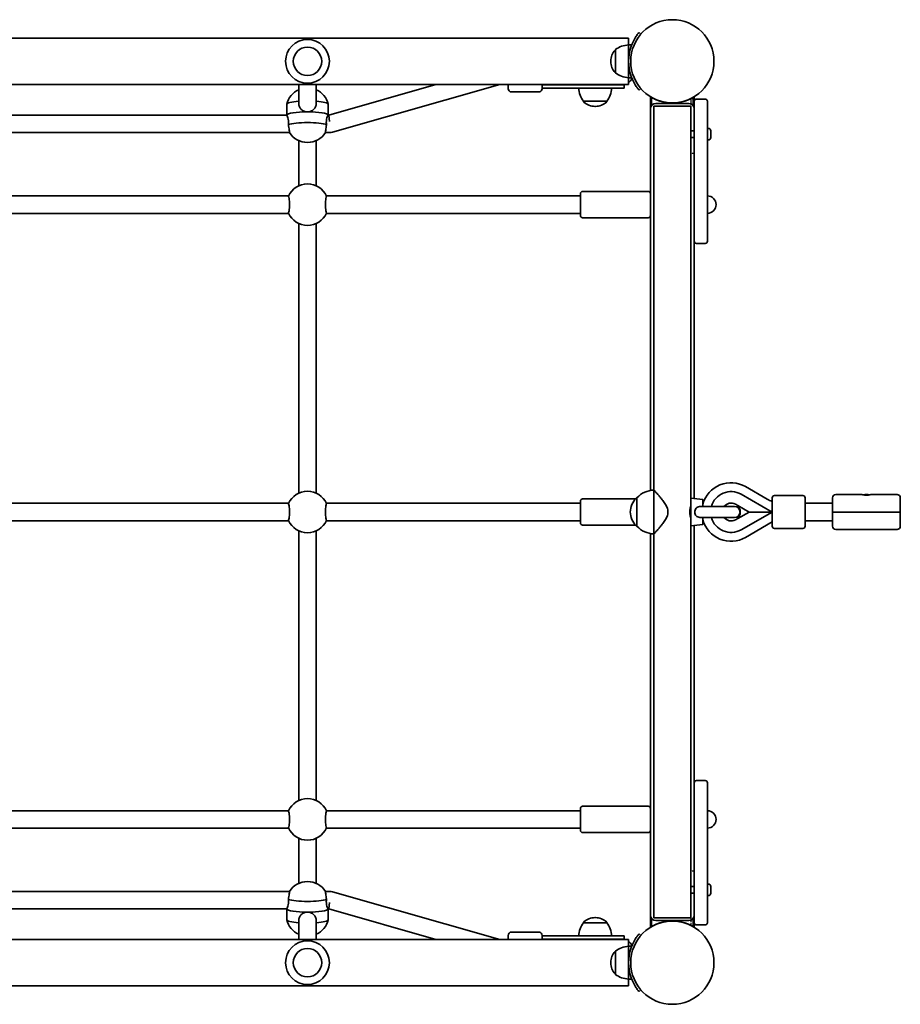
# Model space of a CAD drawing. Units: millimetres. Extents: x 717 to 9371, y -2062 to 1879.
# Drawn here: x 4697 to 5502, y -521 to 379 of the extents above; entities that cross this region are included whole.
import ezdxf

# ---------------------------------------------------------------- set-up
doc = ezdxf.new("R2010")
doc.units = ezdxf.units.MM
doc.linetypes.add('DOUBLE_DASH_CHAIN', pattern=[1.2403, 0.6614, -0.0827, 0.1654, -0.0827, 0.1654, -0.0827])
doc.layers.add('Odniesienie (ISO)', color=7, linetype='DOUBLE_DASH_CHAIN', lineweight=25)
doc.layers.add('Widoczne (ISO)', color=7, linetype='Continuous', lineweight=35)

msp = doc.modelspace()

# ---------------------------------------------------------------- linework, layer by layer
at = {"layer": 'Odniesienie (ISO)', "ltscale": 0.952172}
for p, q in [((5310.28, 306.91), (5313.28, 306.91)), ((5310.28, 256.91), (5313.28, 256.91)), ((5310.28, -398.89), (5313.28, -398.89)), ((5310.28, -448.89), (5313.28, -448.89))]:
    msp.add_line(p, q, dxfattribs=at)
at = {"layer": 'Odniesienie (ISO)', "ltscale": 8.734446}
for p, q in [((5310.28, 306.91), (5310.28, 274.41)), ((5313.28, 274.41), (5313.28, 306.91)), ((5310.28, -416.39), (5310.28, -448.89)), ((5313.28, -448.89), (5313.28, -416.39))]:
    msp.add_line(p, q, dxfattribs=at)
at = {"layer": 'Odniesienie (ISO)', "ltscale": 11.081567}
for p, q in [((5310.28, 256.91), (5310.28, 274.41)), ((5313.28, 274.41), (5313.28, 256.91)), ((5310.28, -416.39), (5310.28, -398.89)), ((5313.28, -398.89), (5313.28, -416.39))]:
    msp.add_line(p, q, dxfattribs=at)
at = {"layer": 'Widoczne (ISO)'}
for p, q in [((5253.23, 362.16), (3727.23, 362.16)), ((5253.23, 362.16), (5253.23, 355.96)), ((5264.55, 365.91), (5262.83, 367.35)), ((5241.23, 351.61), (5241.23, 330.31)), ((5253.23, 355.96), (5253.23, 325.96)), ((5253.23, 355.96), (5256.07, 355.96)), ((5237.07, 341.25), (5237.07, 340.68)), ((5253.23, 325.96), (5256.07, 325.96)), ((5253.23, 325.96), (5253.23, 319.76)), ((5253.23, 319.76), (3727.23, 319.76)), ((4951.73, 302.42), (4951.73, 319.76)), ((4967.73, 302.42), (4967.73, 319.76)), ((5077.15, 319.76), (4979.11, 291.87)), ((5135.63, 319.76), (4982.68, 276.26)), ((5143.22, 315.96), (5143.22, 319.76)), ((5174.22, 319.76), (5174.22, 315.96)), ((5174.22, 319.46), (5178.37, 319.46)), ((5174.22, 316.46), (5178.37, 316.46)), ((5204.59, 319.46), (5178.37, 319.46)), ((5204.59, 316.46), (5178.37, 316.46)), ((5204.59, 319.46), (5249.22, 319.46)), ((5204.59, 316.46), (5249.22, 316.46)), ((5249.22, 316.46), (5249.22, 319.46)), ((5262.83, 314.58), (5264.55, 316.02)), ((5171.22, 312.96), (5146.22, 312.96)), ((5273.28, 308.59), (5273.28, 297.51)), ((5274.28, 300.51), (5274.28, 308)), ((5312.28, 308), (5312.28, 300.51)), ((5313.28, 304.4), (5313.28, 308.59)), ((5323.28, 306.4), (5315.28, 306.4)), ((4940.73, 291.87), (4940.73, 301.64)), ((4978.73, 291.87), (4978.73, 301.64)), ((5212.07, 304.46), (5233.37, 304.46)), ((5212.07, 304.46), (5212.07, 304.4)), ((5222.43, 299.81), (5223.01, 299.81)), ((5233.37, 304.46), (5233.37, 304.4)), ((5273.28, 297.51), (5273.28, -51.3)), ((5310.13, 299.91), (5276.43, 299.91)), ((5276.43, -50.99), (5276.43, 299.91)), ((5308.28, 302.51), (5278.28, 302.51)), ((5310.13, -58.49), (5310.13, 299.91)), ((5313.28, 276.4), (5313.28, 304.4)), ((5325.28, 304.4), (5325.28, 276.4)), ((4940.77, 291.87), (4665.46, 291.87)), ((4979.11, 291.87), (4978.68, 291.87)), ((4979.95, 285.87), (4979.11, 291.87)), ((5310.28, 289.4), (5310.28, 259.4)), ((5326.02, 279.65), (5325.28, 279.65)), ((4943.26, 275.87), (4662.97, 275.87)), ((4979.95, 275.87), (4976.19, 275.87)), ((5313.28, 277.4), (5310.28, 277.4)), ((5313.28, 271.4), (5310.28, 271.4)), ((5313.28, 276.4), (5313.28, 274.5)), ((5313.28, 176.5), (5313.28, 274.5)), ((5325.28, 274.5), (5325.28, 276.4)), ((5325.28, 274.5), (5325.28, 176.5)), ((5328.58, 277.08), (5328.58, 275.96)), ((5328.58, 275.52), (5328.58, 273.29)), ((5328.58, 272.85), (5328.58, 271.73)), ((4951.73, 237.81), (4951.73, 268.55)), ((4967.73, 237.81), (4967.73, 268.55)), ((5326.02, 269.15), (5325.28, 269.15)), ((4951.73, 237.81), (4951.73, 227.25)), ((4967.73, 227.25), (4967.73, 237.81)), ((4942.49, 218.01), (4663.74, 218.01)), ((5209.28, 218.01), (4976.96, 218.01)), ((5209.28, 200.01), (5209.28, 220.01)), ((5271.28, 222.01), (5211.28, 222.01)), ((4942.49, 202.01), (4663.74, 202.01)), ((5209.28, 202.01), (4976.96, 202.01)), ((5271.28, 198.01), (5211.28, 198.01)), ((4951.73, -53.75), (4951.73, 192.78)), ((4967.73, -53.75), (4967.73, 192.78)), ((5313.28, -58.77), (5313.28, 176.5)), ((5323.28, 174.5), (5315.28, 174.5)), ((5276.43, -50.99), (5276.43, -90.99)), ((5360.2, -47.81), (5379.88, -59.15)), ((4942.49, -62.99), (4663.74, -62.99)), ((5209.28, -62.99), (4976.96, -62.99)), ((5209.28, -80.99), (5209.28, -60.99)), ((5259.55, -58.99), (5211.28, -58.99)), ((5260.93, -57.99), (5260.87, -57.99)), ((5260.93, -57.99), (5260.93, -83.99)), ((5310.13, -83.49), (5310.13, -58.49)), ((5321.13, -59.49), (5310.13, -58.49)), ((5321.13, -65.99), (5321.13, -59.49)), ((5356.06, -54.78), (5384.64, -70.99)), ((5384.64, -84), (5384.64, -58)), ((5386.64, -56), (5412.64, -56)), ((5414.64, -58), (5414.64, -84)), ((5414.64, -63), (5439.64, -63)), ((5439.64, -71.01), (5439.64, -58.01)), ((5466.39, -55.01), (5442.64, -55.01)), ((5498.64, -55.01), (5474.89, -55.01)), ((5501.64, -58.01), (5501.64, -71.01)), ((5350.13, -65.99), (5318.7, -65.99)), ((5350.88, -63.91), (5353.02, -65.13)), ((5352.99, -65.1), (5363.38, -70.99)), ((5363.38, -70.99), (5352.99, -76.87)), ((5384.64, -70.99), (5356.06, -87.19)), ((5363.38, -70.99), (5384.64, -70.99)), ((5384.51, -70.25), (5384.64, -70.47)), ((5442.64, -71.01), (5439.64, -71.01)), ((5439.64, -71.01), (5442.64, -71.01)), ((5439.64, -84.01), (5439.64, -71.01)), ((5442.64, -71.01), (5498.64, -71.01)), ((5498.64, -71.01), (5442.64, -71.01)), ((5501.64, -71.01), (5498.64, -71.01)), ((5498.64, -71.01), (5501.64, -71.01)), ((5501.64, -71.01), (5501.64, -84.01)), ((4942.49, -78.99), (4663.74, -78.99)), ((5209.28, -78.99), (4976.96, -78.99)), ((5318.7, -75.99), (5350.13, -75.99)), ((5321.13, -82.49), (5321.13, -75.99)), ((5353.02, -76.84), (5350.88, -78.06)), ((5384.64, -80.06), (5360.22, -94.15)), ((5414.64, -79), (5439.64, -79)), ((4951.73, -334.75), (4951.73, -88.22)), ((4967.73, -334.75), (4967.73, -88.22)), ((5259.55, -82.99), (5211.28, -82.99)), ((5260.93, -83.99), (5260.87, -83.99)), ((5321.13, -82.49), (5310.13, -83.49)), ((5310.13, -441.89), (5310.13, -83.49)), ((5313.28, -318.48), (5313.28, -83.2)), ((5386.64, -86), (5412.64, -86)), ((5442.64, -87.01), (5498.64, -87.01)), ((5273.28, -90.67), (5273.28, -439.49)), ((5276.43, -441.89), (5276.43, -90.99)), ((5313.28, -416.48), (5313.28, -318.48)), ((5315.28, -316.48), (5323.28, -316.48)), ((5325.28, -318.48), (5325.28, -416.48)), ((5209.28, -361.99), (5209.28, -341.99)), ((5271.28, -339.99), (5211.28, -339.99)), ((4942.49, -343.99), (4663.74, -343.99)), ((5209.28, -343.99), (4976.96, -343.99)), ((4942.49, -359.99), (4663.74, -359.99)), ((5209.28, -359.99), (4976.96, -359.99)), ((5271.28, -363.99), (5211.28, -363.99)), ((4951.73, -369.22), (4951.73, -379.78)), ((4967.73, -379.78), (4967.73, -369.22)), ((4951.73, -410.52), (4951.73, -379.78)), ((4967.73, -410.52), (4967.73, -379.78)), ((5310.28, -401.38), (5310.28, -431.38)), ((5313.28, -413.38), (5310.28, -413.38)), ((5326.02, -411.13), (5325.28, -411.13)), ((5328.58, -413.7), (5328.58, -414.82)), ((4662.97, -417.84), (4943.26, -417.84)), ((4976.19, -417.84), (4979.95, -417.84)), ((4982.68, -418.23), (5135.63, -461.74)), ((5313.28, -419.38), (5310.28, -419.38)), ((5313.28, -416.48), (5313.28, -418.38)), ((5313.28, -446.38), (5313.28, -418.38)), ((5325.28, -418.38), (5325.28, -416.48)), ((5325.28, -418.38), (5325.28, -446.38)), ((5326.02, -421.63), (5325.28, -421.63)), ((5328.58, -415.26), (5328.58, -417.49)), ((5328.58, -417.93), (5328.58, -419.05)), ((4979.95, -427.84), (4979.11, -433.84)), ((4665.46, -433.84), (4940.77, -433.84)), ((4940.73, -433.84), (4940.73, -443.61)), ((4978.68, -433.84), (4979.11, -433.84)), ((4978.73, -433.84), (4978.73, -443.61)), ((4979.11, -433.84), (5077.15, -461.74)), ((5273.28, -439.49), (5273.28, -450.57)), ((4951.73, -461.74), (4951.73, -444.39)), ((4967.73, -461.74), (4967.73, -444.39)), ((5212.07, -446.44), (5212.07, -446.37)), ((5233.37, -446.44), (5212.07, -446.44)), ((5223.01, -441.78), (5222.43, -441.78)), ((5233.37, -446.44), (5233.37, -446.37)), ((5274.28, -449.97), (5274.28, -442.49)), ((5276.43, -441.89), (5310.13, -441.89)), ((5278.28, -444.49), (5308.28, -444.49)), ((5312.28, -442.49), (5312.28, -449.97)), ((5313.28, -450.57), (5313.28, -446.38)), ((5315.28, -448.38), (5323.28, -448.38)), ((5143.22, -461.74), (5143.22, -457.94)), ((5171.22, -454.94), (5146.22, -454.94)), ((5174.22, -457.94), (5174.22, -461.74)), ((5178.37, -458.44), (5174.22, -458.44)), ((5178.37, -458.44), (5204.59, -458.44)), ((5249.22, -458.44), (5204.59, -458.44)), ((5249.22, -461.44), (5249.22, -458.44)), ((5264.55, -457.99), (5262.83, -456.55)), ((5253.23, -461.74), (3727.23, -461.74)), ((5178.37, -461.44), (5174.22, -461.44)), ((5178.37, -461.44), (5204.59, -461.44)), ((5249.22, -461.44), (5204.59, -461.44)), ((5253.23, -461.74), (5253.23, -467.94)), ((5253.23, -467.94), (5253.23, -497.94)), ((5253.23, -467.94), (5256.07, -467.94)), ((5241.23, -472.29), (5241.23, -493.59)), ((5237.07, -482.65), (5237.07, -483.22)), ((5253.23, -497.94), (5256.07, -497.94)), ((5253.23, -497.94), (5253.23, -504.14)), ((5253.23, -504.14), (3727.23, -504.14)), ((5262.83, -509.32), (5264.55, -507.88))]:
    msp.add_line(p, q, dxfattribs=at)
for centre, radius in [((5293.28, 340.96), 38.05), ((5293.28, 340.96), 38.05), ((4959.73, 340.96), 13), ((5293.28, -482.94), 38.05), ((5293.28, -482.94), 38.05), ((4959.73, -482.94), 13)]:
    msp.add_circle(centre, radius, dxfattribs=at)
for centre, radius, start, end in [((4959.73, 340.96), 20, 0, 180), ((5252.07, 341.25), 15, 138.04082, 180), ((5241.66, 350.61), 1, 115.88108, 138.04082), ((5254.4, 334), 22, 93.06203, 126.78913), ((5294.28, 340.96), 41.05, 161.4327, 198.5673), ((4959.73, 340.96), 20, 180, 0), ((5252.07, 340.68), 15, 180, 221.95918), ((5241.66, 331.31), 1, 221.95918, 244.11892), ((5254.4, 347.93), 22, 233.21087, 266.93797), ((5248.72, 327.96), 8, 304.31553, 341.27609), ((5146.22, 315.96), 3, 180, 270), ((5171.22, 315.96), 3, 270, 0), ((5174.22, 327.96), 8.5, 270, 285.26773), ((5229.69, 317.64), 22, 183.06203, 216.78913), ((5215.75, 317.64), 22, 323.21087, 356.93797), ((5249.22, 327.96), 8.5, 254.73227, 270), ((4959.73, 297.17), 19.53, 114.17697, 166.40264), ((4959.73, 297.17), 19.53, 13.59736, 65.82303), ((5293.28, 340.96), 38.05, 238.28973, 240.04346), ((5293.28, 340.96), 38.05, 240.04346, 299.95654), ((5293.28, 340.96), 38.05, 299.95654, 301.71027), ((5315.28, 304.4), 2, 90, 180), ((5323.28, 304.4), 2, 0, 90), ((5213.07, 304.4), 1, 180, 228.04082), ((5222.43, 314.81), 15, 228.04082, 270), ((5223.01, 314.81), 15, 270, 311.95918), ((5232.37, 304.4), 1, 311.95918, 0), ((5278.28, 297.51), 5, 90, 180), ((5308.28, 297.51), 5, 0, 90), ((5311.45, 267.44), 22, 93.06203, 93.45332), ((5326.02, 277.09), 2.56, 6.95523, 90), ((4959.73, 286.37), 19.53, 212.51944, 327.48056), ((4979.95, 285.87), 10, 270, 285.87989), ((5326.02, 271.71), 2.56, 270, 353.04477), ((5311.45, 281.37), 22, 266.54668, 266.93797), ((4959.73, 210.01), 19, 24.05933, 155.94067), ((5211.28, 220.01), 2, 90, 180), ((5271.28, 220.01), 2, 0, 90), ((5325.28, 210.01), 8, 270, 90), ((4959.73, 210.01), 19, 204.05933, 335.94067), ((5211.28, 200.01), 2, 180, 270), ((5271.28, 200.01), 2, 270, 0), ((5315.28, 176.5), 2, 180, 270), ((5323.28, 176.5), 2, 270, 0), ((5346.86, -70.99), 26.74, 60.0674, 164.28029), ((4959.73, -70.99), 19, 24.05933, 155.94067), ((5277.03, -72.98), 22, 91.56575, 137.04335), ((5346.86, -70.99), 18.63, 60.44009, 164.43575), ((5211.28, -60.99), 2, 90, 180), ((5276.54, -72.97), 22, 138.25686, 174.83211), ((5260.87, -58.99), 1, 90, 138.25686), ((5346.86, -70.99), 8.13, 60.44009, 142.07263), ((5394.3, -34.11), 28.88, 240.0674, 250.4612), ((5386.64, -58), 2, 90, 180), ((5412.64, -58), 2, 0, 90), ((5442.64, -58.01), 3, 90, 180), ((5466.39, -55.26), 0.25, 74.8989, 90), ((5474.89, -55.26), 0.25, 90, 105.1011), ((5498.64, -58.01), 3, 0, 90), ((5276.54, -69), 22, 185.16789, 221.74314), ((5350.13, -70.99), 5, 270, 90), ((5346.86, -70.99), 8.5, 316.14292, 43.85708), ((4959.73, -70.99), 19, 204.05933, 335.94067), ((5211.28, -80.99), 2, 180, 270), ((5346.86, -70.99), 26.74, 195.71971, 299.9781), ((5346.86, -70.99), 18.63, 195.56425, 299.55991), ((5346.86, -70.99), 8.13, 217.92737, 299.55991), ((5260.87, -82.99), 1, 221.74314, 270), ((5277.03, -68.99), 22, 222.95665, 268.43425), ((5386.64, -84), 2, 180, 270), ((5412.64, -84), 2, 270, 0), ((5442.64, -84.01), 3, 180, 270), ((5498.64, -84.01), 3, 270, 0), ((5315.28, -318.48), 2, 90, 180), ((5323.28, -318.48), 2, 0, 90), ((4959.73, -351.99), 19, 24.05933, 155.94067), ((5211.28, -341.99), 2, 90, 180), ((5271.28, -341.99), 2, 0, 90), ((5325.28, -351.99), 8, 270, 90), ((4959.73, -351.99), 19, 204.05933, 335.94067), ((5211.28, -361.99), 2, 180, 270), ((5271.28, -361.99), 2, 270, 0), ((5311.45, -423.34), 22, 93.06203, 93.45332), ((4959.73, -428.34), 19.53, 32.51944, 147.48056), ((5326.02, -413.69), 2.56, 6.95523, 90), ((4979.95, -427.84), 10, 74.12011, 90), ((5326.02, -419.07), 2.56, 270, 353.04477), ((5311.45, -409.41), 22, 266.54668, 266.93797), ((5278.28, -439.49), 5, 180, 270), ((5308.28, -439.49), 5, 270, 0), ((4959.73, -439.14), 19.53, 193.59736, 245.82303), ((4959.73, -439.14), 19.53, 294.17697, 346.40264), ((5229.69, -459.61), 22, 143.21087, 176.93797), ((5213.07, -446.37), 1, 131.95918, 180), ((5222.43, -456.78), 15, 90, 131.95918), ((5223.01, -456.78), 15, 48.04082, 90), ((5232.37, -446.37), 1, 0, 48.04082), ((5215.75, -459.61), 22, 3.06203, 36.78913), ((5293.28, -482.94), 38.05, 119.95654, 121.71027), ((5293.28, -482.94), 38.05, 60.04346, 119.95654), ((5293.28, -482.94), 38.05, 58.28973, 60.04346), ((5315.28, -446.38), 2, 180, 270), ((5323.28, -446.38), 2, 270, 0), ((5146.22, -457.94), 3, 90, 180), ((5171.22, -457.94), 3, 0, 90), ((4959.73, -482.94), 20, 0, 180), ((5174.22, -469.94), 8.5, 74.73227, 90), ((5254.4, -489.9), 22, 93.06203, 126.78913), ((5249.22, -469.94), 8.5, 90, 105.26773), ((5248.72, -469.94), 8, 18.72391, 55.68447), ((5252.07, -482.65), 15, 138.04082, 180), ((5241.66, -473.29), 1, 115.88108, 138.04082), ((5294.28, -482.94), 41.05, 161.4327, 198.5673), ((4959.73, -482.94), 20, 180, 0), ((5252.07, -483.22), 15, 180, 221.95918), ((5241.66, -492.59), 1, 221.95918, 244.11892), ((5254.4, -475.97), 22, 233.21087, 266.93797)]:
    msp.add_arc(centre, radius, start, end, dxfattribs=at)
for centre, major_axis, start_param, end_param in [((4959.73, 301.64), (-19, 0), 5.146995, 6.283185), ((4959.73, 301.64), (19, 0), 0, 1.136191), ((4959.73, 291.77), (-19, 0), 4.712389, 6.249352), ((4959.73, 291.77), (19, 0), 0.033833, 3.107759), ((4959.73, 291.77), (19, 0), 0.033833, 1.570796), ((4959.73, 281.9), (-19, 0), 3.561507, 5.863271), ((4959.73, -423.87), (19, 0), 3.561507, 5.863271), ((4959.73, -433.74), (-19, 0), 0.033833, 1.570796), ((4959.73, -433.74), (-19, 0), 0.033833, 3.107759), ((4959.73, -433.74), (19, 0), 4.712389, 6.249352), ((4959.73, -443.61), (-19, 0), 0, 1.136191), ((4959.73, -443.61), (19, 0), 5.146995, 6.283185)]:
    msp.add_ellipse(centre, major_axis=major_axis, ratio=0.159648, start_param=start_param, end_param=end_param, dxfattribs=at)
for points, knots in [([(5262.83, 367.35), (5262.83, 367.35), (5262.77, 367.28), (5262.53, 366.99), (5262.35, 366.77), (5261.87, 366.16), (5261.58, 365.79), (5260.92, 364.9), (5260.56, 364.39), (5259.8, 363.26), (5259.38, 362.61), (5258.52, 361.15), (5258.08, 360.35), (5257.22, 358.64), (5256.8, 357.74), (5256.03, 355.9), (5255.67, 354.96), (5255.36, 354.04)], [4.787979, 4.787979, 4.787979, 4.787979, 5.070748, 5.070748, 5.353517, 5.353517, 5.636286, 5.636286, 5.919055, 5.919055, 6.210067, 6.210067, 6.501078, 6.501078, 6.79209, 6.79209, 7.083101, 7.083101, 7.083101, 7.083101]), ([(5255.36, 327.89), (5255.67, 326.97), (5256.03, 326.03), (5256.8, 324.19), (5257.22, 323.29), (5258.08, 321.58), (5258.52, 320.78), (5259.38, 319.32), (5259.8, 318.67), (5260.56, 317.54), (5260.92, 317.03), (5261.58, 316.14), (5261.87, 315.76), (5262.35, 315.16), (5262.53, 314.94), (5262.77, 314.65), (5262.83, 314.58), (5262.83, 314.58)], [2.492856, 2.492856, 2.492856, 2.492856, 2.783868, 2.783868, 3.074879, 3.074879, 3.36589, 3.36589, 3.656902, 3.656902, 3.939671, 3.939671, 4.22244, 4.22244, 4.505209, 4.505209, 4.787979, 4.787979, 4.787979, 4.787979]), ([(4959.73, 294.8), (4958.71, 294.8), (4957.63, 294.99), (4955.66, 295.75), (4954.77, 296.32), (4953.37, 297.64), (4952.75, 298.48), (4951.93, 300.37), (4951.73, 301.41), (4951.73, 302.42)], [1.222146, 1.222146, 1.222146, 1.222146, 1.527489, 1.527489, 1.832832, 1.832832, 2.138562, 2.138562, 2.444292, 2.444292, 2.444292, 2.444292]), ([(4967.73, 302.42), (4967.73, 301.41), (4967.52, 300.37), (4966.7, 298.48), (4966.09, 297.64), (4964.68, 296.32), (4963.79, 295.75), (4961.82, 294.99), (4960.74, 294.8), (4959.73, 294.8)], [0, 0, 0, 0, 0.30573, 0.30573, 0.61146, 0.61146, 0.916803, 0.916803, 1.222146, 1.222146, 1.222146, 1.222146]), ([(4940.77, 291.87), (4940.81, 291.87), (4940.88, 291.8), (4941.14, 291.41), (4941.37, 290.94), (4941.81, 289.78), (4942.05, 289), (4942.39, 287.19), (4942.49, 286.16), (4942.49, 284.5), (4942.45, 283.82), (4942.38, 283.14)], [1.347865, 1.347865, 1.347865, 1.347865, 1.527489, 1.527489, 1.832832, 1.832832, 2.138562, 2.138562, 2.444292, 2.444292, 2.641098, 2.641098, 2.641098, 2.641098]), ([(4977.08, 283.14), (4977, 283.82), (4976.96, 284.5), (4976.96, 286.16), (4977.06, 287.19), (4977.41, 289), (4977.65, 289.78), (4978.08, 290.94), (4978.31, 291.41), (4978.57, 291.8), (4978.64, 291.87), (4978.68, 291.87)], [-2.641098, -2.641098, -2.641098, -2.641098, -2.444292, -2.444292, -2.138562, -2.138562, -1.832832, -1.832832, -1.527489, -1.527489, -1.347865, -1.347865, -1.347865, -1.347865]), ([(4942.38, 283.14), (4942.43, 282.76), (4942.48, 282.39), (4942.68, 280.99), (4942.81, 280), (4943.03, 278.37), (4943.12, 277.62), (4943.25, 276.51), (4943.28, 276.14), (4943.28, 275.91), (4943.27, 275.88), (4943.26, 275.88)], [2.620167, 2.620167, 2.620167, 2.620167, 2.727315, 2.727315, 3.032087, 3.032087, 3.333297, 3.333297, 3.634506, 3.634506, 3.75986, 3.75986, 3.75986, 3.75986]), ([(4976.19, 275.88), (4976.18, 275.88), (4976.18, 275.91), (4976.18, 276.14), (4976.21, 276.51), (4976.33, 277.62), (4976.43, 278.37), (4976.64, 280), (4976.77, 280.99), (4976.97, 282.39), (4977.02, 282.76), (4977.08, 283.14)], [1.08661, 1.08661, 1.08661, 1.08661, 1.211963, 1.211963, 1.513173, 1.513173, 1.814383, 1.814383, 2.119155, 2.119155, 2.226302, 2.226302, 2.226302, 2.226302]), ([(4942.38, 217.76), (4942.43, 217.67), (4942.48, 217.55), (4942.68, 216.99), (4942.81, 216.38), (4943.03, 214.95), (4943.12, 214.06), (4943.25, 212.09), (4943.28, 211.02), (4943.28, 209.01), (4943.25, 207.94), (4943.12, 205.97), (4943.03, 205.08), (4942.81, 203.65), (4942.68, 203.04), (4942.48, 202.48), (4942.43, 202.36), (4942.38, 202.27)], [0.197624, 0.197624, 0.197624, 0.197624, 0.304772, 0.304772, 0.609544, 0.609544, 0.910754, 0.910754, 1.211963, 1.211963, 1.513173, 1.513173, 1.814383, 1.814383, 2.119155, 2.119155, 2.226302, 2.226302, 2.226302, 2.226302]), ([(4977.08, 202.27), (4977.02, 202.36), (4976.97, 202.48), (4976.77, 203.04), (4976.64, 203.65), (4976.43, 205.08), (4976.33, 205.97), (4976.21, 207.94), (4976.18, 209.01), (4976.18, 211.02), (4976.21, 212.09), (4976.33, 214.06), (4976.43, 214.95), (4976.64, 216.38), (4976.77, 216.99), (4976.97, 217.55), (4977.02, 217.67), (4977.08, 217.76)], [2.620167, 2.620167, 2.620167, 2.620167, 2.727315, 2.727315, 3.032087, 3.032087, 3.333297, 3.333297, 3.634506, 3.634506, 3.935716, 3.935716, 4.236926, 4.236926, 4.541698, 4.541698, 4.648845, 4.648845, 4.648845, 4.648845]), ([(5276.43, -50.99), (5276.43, -50.99), (5276.55, -51.12), (5277.05, -51.68), (5277.43, -52.09), (5278.37, -53.15), (5278.94, -53.79), (5280.2, -55.23), (5280.89, -56.02), (5282.32, -57.73), (5283.13, -58.72), (5284.78, -60.85), (5285.61, -61.98), (5287.15, -64.35), (5287.85, -65.58), (5288.91, -68.16), (5289.26, -69.52), (5289.26, -70.99)], [10.140696, 10.140696, 10.140696, 10.140696, 10.545989, 10.545989, 10.951282, 10.951282, 11.356575, 11.356575, 11.761868, 11.761868, 12.201633, 12.201633, 12.641398, 12.641398, 13.081163, 13.081163, 13.520927, 13.520927, 13.520927, 13.520927]), ([(5474.82, -55.02), (5474.82, -55.02), (5474.8, -55.03), (5474.74, -55.04), (5474.69, -55.06), (5474.55, -55.09), (5474.47, -55.11), (5474.27, -55.16), (5474.15, -55.19), (5473.88, -55.25), (5473.73, -55.28), (5473.41, -55.34), (5473.24, -55.37), (5472.88, -55.43), (5472.68, -55.46), (5472.28, -55.51), (5472.08, -55.53), (5471.66, -55.56), (5471.45, -55.58), (5471.03, -55.59), (5470.81, -55.6), (5470.39, -55.6), (5470.18, -55.59), (5469.76, -55.57), (5469.55, -55.56), (5469.14, -55.52), (5468.95, -55.5), (5468.56, -55.45), (5468.37, -55.43), (5468.01, -55.37), (5467.84, -55.34), (5467.52, -55.28), (5467.37, -55.24), (5467.11, -55.19), (5466.99, -55.16), (5466.79, -55.11), (5466.71, -55.09), (5466.58, -55.05), (5466.53, -55.04), (5466.47, -55.03), (5466.45, -55.02), (5466.45, -55.02)], [2.001762, 2.001762, 2.001762, 2.001762, 2.067321, 2.067321, 2.133962, 2.133962, 2.201213, 2.201213, 2.269625, 2.269625, 2.338292, 2.338292, 2.407133, 2.407133, 2.475515, 2.475515, 2.542314, 2.542314, 2.608208, 2.608208, 2.672647, 2.672647, 2.737075, 2.737075, 2.801384, 2.801384, 2.867031, 2.867031, 2.93405, 2.93405, 3.002137, 3.002137, 3.071485, 3.071485, 3.140147, 3.140147, 3.208422, 3.208422, 3.272408, 3.272408, 3.336394, 3.336394, 3.336394, 3.336394]), ([(5473.64, -55.3), (5473.62, -55.29), (5473.6, -55.29), (5473.58, -55.29), (5473.09, -55.19), (5472.5, -55.11), (5471.87, -55.06), (5471.47, -55.03), (5471.05, -55.01), (5470.64, -55.01), (5469.91, -55.01), (5469.17, -55.07), (5468.54, -55.15), (5468.21, -55.19), (5467.9, -55.25), (5467.63, -55.3)], [-2.996126, -2.996126, -2.996126, -2.996126, -2.9875897, -2.9875897, -2.9875897, -2.7914903, -2.7914903, -2.7914903, -2.6689281, -2.6689281, -2.6689281, -2.4529582, -2.4529582, -2.4529582, -2.3416757, -2.3416757, -2.3416757, -2.3416757]), ([(4942.38, -63.24), (4942.43, -63.33), (4942.48, -63.45), (4942.68, -64.01), (4942.81, -64.62), (4943.03, -66.05), (4943.12, -66.94), (4943.25, -68.91), (4943.28, -69.98), (4943.28, -71.99), (4943.25, -73.06), (4943.12, -75.03), (4943.03, -75.92), (4942.81, -77.35), (4942.68, -77.96), (4942.48, -78.52), (4942.43, -78.64), (4942.38, -78.73)], [0.197624, 0.197624, 0.197624, 0.197624, 0.304772, 0.304772, 0.609544, 0.609544, 0.910754, 0.910754, 1.211963, 1.211963, 1.513173, 1.513173, 1.814383, 1.814383, 2.119155, 2.119155, 2.226302, 2.226302, 2.226302, 2.226302]), ([(4977.08, -78.73), (4977.02, -78.64), (4976.97, -78.52), (4976.77, -77.96), (4976.64, -77.35), (4976.43, -75.92), (4976.33, -75.03), (4976.21, -73.06), (4976.18, -71.99), (4976.18, -69.98), (4976.21, -68.91), (4976.33, -66.94), (4976.43, -66.05), (4976.64, -64.62), (4976.77, -64.01), (4976.97, -63.45), (4977.02, -63.33), (4977.08, -63.24)], [2.620167, 2.620167, 2.620167, 2.620167, 2.727315, 2.727315, 3.032087, 3.032087, 3.333297, 3.333297, 3.634506, 3.634506, 3.935716, 3.935716, 4.236926, 4.236926, 4.541698, 4.541698, 4.648845, 4.648845, 4.648845, 4.648845]), ([(5289.26, -70.99), (5289.26, -72.45), (5288.91, -73.81), (5287.85, -76.39), (5287.15, -77.62), (5285.61, -79.99), (5284.78, -81.12), (5283.13, -83.25), (5282.32, -84.24), (5280.89, -85.95), (5280.2, -86.74), (5278.94, -88.18), (5278.37, -88.82), (5277.43, -89.88), (5277.05, -90.29), (5276.55, -90.85), (5276.43, -90.99), (5276.43, -90.99)], [0, 0, 0, 0, 0.439765, 0.439765, 0.87953, 0.87953, 1.319295, 1.319295, 1.759059, 1.759059, 2.164352, 2.164352, 2.569646, 2.569646, 2.974939, 2.974939, 3.380232, 3.380232, 3.380232, 3.380232]), ([(5309.2, -70.99), (5309.2, -70.29), (5309.25, -69.55), (5309.43, -68.2), (5309.56, -67.58), (5309.79, -66.61), (5309.91, -66.19), (5310.08, -65.63), (5310.13, -65.49), (5310.13, -65.49)], [0, 0, 0, 0, 0.2088863, 0.2088863, 0.4177726, 0.4177726, 0.6265703, 0.6265703, 0.8353679, 0.8353679, 0.8353679, 0.8353679]), ([(5310.13, -76.49), (5310.13, -76.49), (5310.08, -76.35), (5309.91, -75.78), (5309.79, -75.36), (5309.56, -74.39), (5309.43, -73.77), (5309.25, -72.42), (5309.2, -71.68), (5309.2, -70.99)], [2.5061038, 2.5061038, 2.5061038, 2.5061038, 2.7149014, 2.7149014, 2.9236991, 2.9236991, 3.1325854, 3.1325854, 3.3414717, 3.3414717, 3.3414717, 3.3414717]), ([(5318.7, -75.99), (5318.61, -75.99), (5318.52, -75.98), (5317.67, -75.95), (5317.02, -75.79), (5315.91, -75.3), (5315.42, -74.95), (5314.6, -74.06), (5314.29, -73.54), (5313.84, -72.37), (5313.72, -71.73), (5313.69, -70.44), (5313.79, -69.79), (5314.21, -68.58), (5314.52, -68.03), (5315.32, -67.11), (5315.8, -66.74), (5316.9, -66.22), (5317.49, -66.07), (5318.3, -65.99), (5318.5, -65.99), (5318.7, -65.99)], [0.2456, 0.2456, 0.2456, 0.2456, 0.273396, 0.273396, 0.503025, 0.503025, 0.738943, 0.738943, 0.973232, 0.973232, 1.214354, 1.214354, 1.4572, 1.4572, 1.699075, 1.699075, 1.934476, 1.934476, 2.167437, 2.167437, 2.242357, 2.242357, 2.242357, 2.242357]), ([(4942.38, -344.24), (4942.43, -344.33), (4942.48, -344.45), (4942.68, -345.01), (4942.81, -345.62), (4943.03, -347.05), (4943.12, -347.94), (4943.25, -349.91), (4943.28, -350.98), (4943.28, -352.99), (4943.25, -354.06), (4943.12, -356.03), (4943.03, -356.92), (4942.81, -358.35), (4942.68, -358.96), (4942.48, -359.52), (4942.43, -359.64), (4942.38, -359.73)], [0.197624, 0.197624, 0.197624, 0.197624, 0.304772, 0.304772, 0.609544, 0.609544, 0.910754, 0.910754, 1.211963, 1.211963, 1.513173, 1.513173, 1.814383, 1.814383, 2.119155, 2.119155, 2.226302, 2.226302, 2.226302, 2.226302]), ([(4977.08, -359.73), (4977.02, -359.64), (4976.97, -359.52), (4976.77, -358.96), (4976.64, -358.35), (4976.43, -356.92), (4976.33, -356.03), (4976.21, -354.06), (4976.18, -352.99), (4976.18, -350.98), (4976.21, -349.91), (4976.33, -347.94), (4976.43, -347.05), (4976.64, -345.62), (4976.77, -345.01), (4976.97, -344.45), (4977.02, -344.33), (4977.08, -344.24)], [2.620167, 2.620167, 2.620167, 2.620167, 2.727315, 2.727315, 3.032087, 3.032087, 3.333297, 3.333297, 3.634506, 3.634506, 3.935716, 3.935716, 4.236926, 4.236926, 4.541698, 4.541698, 4.648845, 4.648845, 4.648845, 4.648845]), ([(4943.26, -417.85), (4943.27, -417.85), (4943.28, -417.88), (4943.28, -418.11), (4943.25, -418.48), (4943.12, -419.59), (4943.03, -420.34), (4942.81, -421.97), (4942.68, -422.96), (4942.48, -424.36), (4942.43, -424.73), (4942.38, -425.11)], [3.509152, 3.509152, 3.509152, 3.509152, 3.634506, 3.634506, 3.935716, 3.935716, 4.236926, 4.236926, 4.541698, 4.541698, 4.648845, 4.648845, 4.648845, 4.648845]), ([(4977.08, -425.11), (4977.02, -424.73), (4976.97, -424.36), (4976.77, -422.96), (4976.64, -421.97), (4976.43, -420.34), (4976.33, -419.59), (4976.21, -418.48), (4976.18, -418.11), (4976.18, -417.88), (4976.18, -417.85), (4976.19, -417.85)], [0.197624, 0.197624, 0.197624, 0.197624, 0.304772, 0.304772, 0.609544, 0.609544, 0.910754, 0.910754, 1.211963, 1.211963, 1.337317, 1.337317, 1.337317, 1.337317]), ([(4942.38, -425.11), (4942.45, -425.79), (4942.49, -426.47), (4942.49, -427.12), (4942.49, -428.13), (4942.39, -429.16), (4942.05, -430.97), (4941.81, -431.75), (4941.37, -432.91), (4941.14, -433.38), (4940.88, -433.77), (4940.81, -433.84), (4940.77, -433.84)], [-0.196806, -0.196806, -0.196806, -0.196806, 0, 0, 0, 0.30573, 0.30573, 0.61146, 0.61146, 0.916803, 0.916803, 1.096428, 1.096428, 1.096428, 1.096428]), ([(4978.68, -433.84), (4978.64, -433.84), (4978.57, -433.77), (4978.31, -433.38), (4978.08, -432.91), (4977.65, -431.75), (4977.41, -430.97), (4977.06, -429.16), (4976.96, -428.13), (4976.96, -427.12), (4976.96, -426.47), (4977, -425.79), (4977.08, -425.11)], [-1.096428, -1.096428, -1.096428, -1.096428, -0.916803, -0.916803, -0.61146, -0.61146, -0.30573, -0.30573, 0, 0, 0, 0.196806, 0.196806, 0.196806, 0.196806]), ([(4951.73, -444.39), (4951.73, -443.38), (4951.93, -442.34), (4952.75, -440.45), (4953.37, -439.61), (4954.77, -438.29), (4955.66, -437.72), (4957.63, -436.96), (4958.71, -436.77), (4959.73, -436.77)], [-2.444292, -2.444292, -2.444292, -2.444292, -2.138562, -2.138562, -1.832832, -1.832832, -1.527489, -1.527489, -1.222146, -1.222146, -1.222146, -1.222146]), ([(4959.73, -436.77), (4960.74, -436.77), (4961.82, -436.96), (4963.79, -437.72), (4964.68, -438.29), (4966.09, -439.61), (4966.7, -440.45), (4967.52, -442.34), (4967.73, -443.38), (4967.73, -444.39)], [-1.222146, -1.222146, -1.222146, -1.222146, -0.916803, -0.916803, -0.61146, -0.61146, -0.30573, -0.30573, 0, 0, 0, 0]), ([(5262.83, -456.55), (5262.83, -456.55), (5262.77, -456.62), (5262.53, -456.91), (5262.35, -457.13), (5261.87, -457.74), (5261.58, -458.11), (5260.92, -459), (5260.56, -459.51), (5259.8, -460.64), (5259.38, -461.29), (5258.52, -462.75), (5258.08, -463.55), (5257.22, -465.26), (5256.8, -466.16), (5256.03, -468), (5255.67, -468.94), (5255.36, -469.86)], [4.787979, 4.787979, 4.787979, 4.787979, 5.070748, 5.070748, 5.353517, 5.353517, 5.636286, 5.636286, 5.919055, 5.919055, 6.210067, 6.210067, 6.501078, 6.501078, 6.79209, 6.79209, 7.083101, 7.083101, 7.083101, 7.083101]), ([(5255.36, -496.01), (5255.67, -496.93), (5256.03, -497.87), (5256.8, -499.71), (5257.22, -500.61), (5258.08, -502.32), (5258.52, -503.12), (5259.38, -504.58), (5259.8, -505.23), (5260.56, -506.36), (5260.92, -506.87), (5261.58, -507.76), (5261.87, -508.14), (5262.35, -508.74), (5262.53, -508.96), (5262.77, -509.25), (5262.83, -509.32), (5262.83, -509.32)], [2.492856, 2.492856, 2.492856, 2.492856, 2.783868, 2.783868, 3.074879, 3.074879, 3.36589, 3.36589, 3.656902, 3.656902, 3.939671, 3.939671, 4.22244, 4.22244, 4.505209, 4.505209, 4.787979, 4.787979, 4.787979, 4.787979])]:
    msp.add_open_spline(points, degree=3, knots=knots, dxfattribs=at)
for points in [[(5328.58, 277.08), (5328.58, 277.19), (5328.57, 277.29), (5328.56, 277.4)], [(5328.56, 275.9), (5328.57, 275.92), (5328.58, 275.94), (5328.58, 275.96)], [(5328.58, 275.52), (5328.58, 275.65), (5328.57, 275.77), (5328.56, 275.9)], [(5328.56, 272.9), (5328.57, 273.04), (5328.58, 273.16), (5328.58, 273.29)], [(5328.58, 272.85), (5328.58, 272.86), (5328.57, 272.88), (5328.56, 272.9)], [(5328.56, 271.4), (5328.57, 271.52), (5328.58, 271.62), (5328.58, 271.73)], [(5383.56, -70.37), (5383.88, -70.34), (5384.2, -70.3), (5384.51, -70.25)], [(5328.58, -413.7), (5328.58, -413.59), (5328.57, -413.49), (5328.56, -413.38)], [(5328.56, -414.88), (5328.57, -414.86), (5328.58, -414.84), (5328.58, -414.82)], [(5328.58, -415.26), (5328.58, -415.13), (5328.57, -415.01), (5328.56, -414.88)], [(5328.56, -417.88), (5328.57, -417.74), (5328.58, -417.62), (5328.58, -417.49)], [(5328.58, -417.93), (5328.58, -417.92), (5328.57, -417.9), (5328.56, -417.88)], [(5328.56, -419.38), (5328.57, -419.26), (5328.58, -419.16), (5328.58, -419.05)]]:
    msp.add_open_spline(points, degree=3, dxfattribs=at)

doc.saveas('drawing.dxf')
